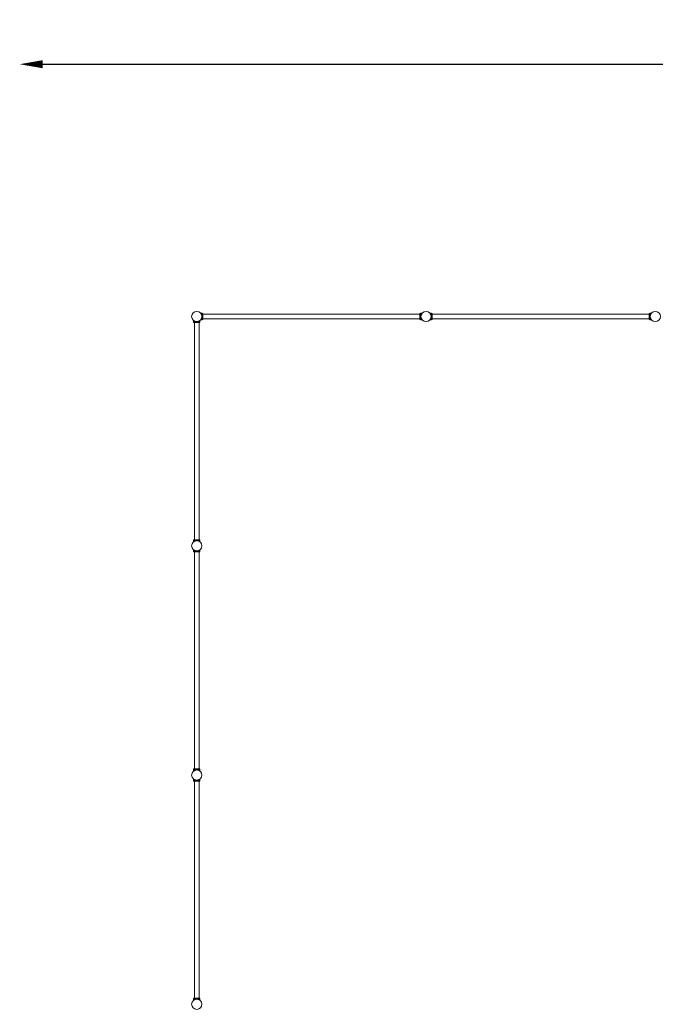
# Model space of a CAD drawing. Units: millimetres. Extents: x -20544 to 22201, y -10669 to 12089.
# Drawn here: x -20544 to -15000, y 3500 to 12089 of the extents above; entities that cross this region are included whole.
import ezdxf

# ---------------------------------------------------------------- set-up
doc = ezdxf.new("R2010")
doc.units = ezdxf.units.MM
doc.header["$LTSCALE"] = 0.2
doc.header["$MEASUREMENT"] = 0
doc.header["$PDMODE"] = 1
doc.layers.add('HAGS-Dim Plan', color=7, linetype='Continuous', lineweight=100)
doc.layers.add('HAGS-Plan', color=7, linetype='Continuous')
doc.styles.get("Standard").update_dxf_attribs({"font": 'g13f12d.shx', "height": 300})
doc.dimstyles.new('HAGS - Dim Plan', dxfattribs={"dimtxt": 300, "dimasz": 200, "dimexe": 0.18, "dimexo": 0.0625, "dimgap": 150, "dimtad": 0, "dimlfac": 0.001, "dimrnd": 0.01, "dimzin": 1, "dimdsep": 46, "dimtxsty": 'Standard', "dimblk": 'HAGS - Dim Plan arrow', "dimcen": 0.1, "dimse1": 1, "dimse2": 1, "dimclrd": 1, "dimadec": 0, "dimazin": 0, "dimtfac": 1, "dimtofl": 0, "dimtmove": 0, "dimatfit": 3, "dimfxl": 1, "dimtolj": 1, "dimtzin": 0, "dimarcsym": 0})

# ---------------------------------------------------------------- blocks, each defined once
blk = doc.blocks.new('HAGS - Dim Plan arrow')
at = {"color": 1, "lineweight": 0}
blk.add_lwpolyline([(0, 0, 0, 0.35, 0), (-1, 0, 0.015, 0.015, 0)], format="xyseb", dxfattribs=at)
blk = doc.blocks.new('*D1')
at = {"layer": 'Defpoints', "color": 0, "transparency": 16777216}
for p in [(20544.4, 11700.6), (-20544.4, 0), (20544.4, 0)]:
    blk.add_point(p, dxfattribs=at)
at = {"layer": 'HAGS-Dim Plan', "color": 1, "lineweight": -2, "transparency": 16777216}
for p, q in [((-20344.4, 11700.6), (-1405.1, 11700.6)), ((20344.4, 11700.6), (1472.1, 11700.6))]:
    blk.add_line(p, q, dxfattribs=at)
at = {"layer": 'HAGS-Dim Plan', "color": 1, "lineweight": -2, "transparency": 16777216, "xscale": 200, "yscale": 200, "zscale": 200, "rotation": 180}
blk.add_blockref('HAGS - Dim Plan arrow', (-20544.4, 11700.6), dxfattribs=at)
at = {"layer": 'HAGS-Dim Plan', "color": 1, "lineweight": -2, "transparency": 16777216, "xscale": 200, "yscale": 200, "zscale": 200}
blk.add_blockref('HAGS - Dim Plan arrow', (20544.4, 11700.6), dxfattribs=at)
at = {"layer": 'HAGS-Dim Plan', "color": 0, "transparency": 16777216, "insert": (33.5, 11700.6), "char_height": 300, "attachment_point": 5}
blk.add_mtext('\\A1;{\\H2.5x;41.10m}', dxfattribs=at)

msp = doc.modelspace()

# ---------------------------------------------------------------- linework, layer by layer
at = {"layer": 'HAGS-Plan', "lineweight": 0}
for p, q in [((-19028.009, 9452.855), (-19028.009, 9465.308)), ((-19027.991, 9453.081), (-19028.009, 9453.081)), ((-19027, 9452.855), (-19028.009, 9452.855)), ((-19027.991, 9465.147), (-19027.991, 9452.919)), ((-19027.991, 9452.919), (-18971.991, 9452.919)), ((-19027, 9452.919), (-19027, 9446.855)), ((-18973, 9452.919), (-18973, 9446.855)), ((-18972.009, 9452.855), (-18973, 9452.855)), ((-18972.009, 9465.132), (-18972.009, 9465.308)), ((-18972.009, 9452.855), (-18972.009, 9452.919)), ((-18971.991, 9465.147), (-18971.991, 9452.919)), ((-18965.372, 9528.009), (-18952.919, 9528.009)), ((-18965.372, 9472.009), (-18965.294, 9472.009)), ((-18953.081, 9527.991), (-18965.308, 9527.991)), ((-18953.081, 9471.991), (-18965.308, 9471.991)), ((-18953.081, 9527.991), (-18953.081, 9471.991)), ((-18953.081, 9527), (-18946.919, 9527)), ((-18953.081, 9473), (-18946.919, 9473)), ((-18953.081, 9472.009), (-18952.919, 9472.009)), ((-18952.919, 9527), (-18952.919, 9528.009)), ((-18952.919, 9472.009), (-18952.919, 9473)), ((-18947.081, 9473), (-18947.081, 9527)), ((-18947.081, 9521), (-17053.081, 9521)), ((-18947.081, 9479), (-17053.081, 9479)), ((-18946.919, 9527), (-18946.919, 9521)), ((-18946.919, 9479), (-18946.919, 9473)), ((-17053.145, 9527), (-17053.145, 9521)), ((-17047.081, 9527), (-17053.145, 9527)), ((-17053.145, 9479), (-17053.145, 9473)), ((-17047.081, 9473), (-17053.145, 9473)), ((-17053.081, 9473), (-17053.081, 9527)), ((-17047.145, 9527), (-17047.145, 9528.009)), ((-17047.145, 9528.009), (-17034.692, 9528.009)), ((-17047.145, 9472.009), (-17047.145, 9473)), ((-17047.145, 9472.009), (-17047.081, 9472.009)), ((-17047.081, 9527.991), (-17047.081, 9471.991)), ((-17034.853, 9527.991), (-17047.081, 9527.991)), ((-17034.853, 9471.991), (-17047.081, 9471.991)), ((-17046.919, 9527.991), (-17046.919, 9528.009)), ((-17034.868, 9472.009), (-17034.692, 9472.009)), ((-16965.372, 9528.009), (-16952.919, 9528.009)), ((-16965.372, 9472.009), (-16965.294, 9472.009)), ((-16953.081, 9527.991), (-16965.308, 9527.991)), ((-16953.081, 9471.991), (-16965.308, 9471.991)), ((-16953.081, 9527.991), (-16953.081, 9471.991)), ((-16953.081, 9527), (-16946.919, 9527)), ((-16953.081, 9473), (-16946.919, 9473)), ((-16953.081, 9472.009), (-16952.919, 9472.009)), ((-16952.919, 9527), (-16952.919, 9528.009)), ((-16952.919, 9472.009), (-16952.919, 9473)), ((-16947.081, 9473), (-16947.081, 9527)), ((-16947.081, 9521), (-15053.081, 9521)), ((-16947.081, 9479), (-15053.081, 9479)), ((-16946.919, 9527), (-16946.919, 9521)), ((-16946.919, 9479), (-16946.919, 9473)), ((-15053.145, 9527), (-15053.145, 9521)), ((-15047.081, 9527), (-15053.145, 9527)), ((-15053.145, 9479), (-15053.145, 9473)), ((-15047.081, 9473), (-15053.145, 9473)), ((-15053.081, 9473), (-15053.081, 9527)), ((-15047.145, 9527), (-15047.145, 9528.009)), ((-15047.145, 9528.009), (-15034.692, 9528.009)), ((-15047.145, 9472.009), (-15047.145, 9473)), ((-15047.145, 9472.009), (-15047.081, 9472.009)), ((-15047.081, 9527.991), (-15047.081, 9471.991)), ((-15034.853, 9527.991), (-15047.081, 9527.991)), ((-15034.853, 9471.991), (-15047.081, 9471.991)), ((-15046.919, 9527.991), (-15046.919, 9528.009)), ((-15034.868, 9472.009), (-15034.692, 9472.009)), ((-18973, 9446.919), (-19027, 9446.919)), ((-19027, 9446.855), (-19021, 9446.855)), ((-19021, 7552.919), (-19021, 9446.919)), ((-18979, 7552.919), (-18979, 9446.919)), ((-18979, 9446.855), (-18973, 9446.855)), ((-19028.009, 7534.628), (-19028.009, 7547.081)), ((-19027, 7547.081), (-19028.009, 7547.081)), ((-19027.991, 7546.919), (-18971.991, 7546.919)), ((-19027.991, 7546.919), (-19027.991, 7534.692)), ((-19027, 7546.919), (-19027, 7553.081)), ((-19027, 7553.081), (-19021, 7553.081)), ((-18973, 7552.919), (-19027, 7552.919)), ((-18979, 7553.081), (-18973, 7553.081)), ((-18973, 7546.919), (-18973, 7553.081)), ((-18972.009, 7547.081), (-18973, 7547.081)), ((-18972.009, 7546.919), (-18972.009, 7547.081)), ((-18972.009, 7534.628), (-18972.009, 7534.706)), ((-18971.991, 7546.919), (-18971.991, 7534.692)), ((-19028.009, 7452.855), (-19028.009, 7465.308)), ((-19027.991, 7453.081), (-19028.009, 7453.081)), ((-19027, 7452.855), (-19028.009, 7452.855)), ((-19027.991, 7465.147), (-19027.991, 7452.919)), ((-19027.991, 7452.919), (-18971.991, 7452.919)), ((-19027, 7452.919), (-19027, 7446.855)), ((-18973, 7446.919), (-19027, 7446.919)), ((-19027, 7446.855), (-19021, 7446.855)), ((-19021, 5552.919), (-19021, 7446.919)), ((-18979, 5552.919), (-18979, 7446.919)), ((-18979, 7446.855), (-18973, 7446.855)), ((-18973, 7452.919), (-18973, 7446.855)), ((-18972.009, 7452.855), (-18973, 7452.855)), ((-18972.009, 7465.132), (-18972.009, 7465.308)), ((-18972.009, 7452.855), (-18972.009, 7452.919)), ((-18971.991, 7465.147), (-18971.991, 7452.919)), ((-19028.009, 5534.628), (-19028.009, 5547.081)), ((-19027, 5547.081), (-19028.009, 5547.081)), ((-19027.991, 5546.919), (-18971.991, 5546.919)), ((-19027.991, 5546.919), (-19027.991, 5534.692)), ((-19027, 5546.919), (-19027, 5553.081)), ((-19027, 5553.081), (-19021, 5553.081)), ((-18973, 5552.919), (-19027, 5552.919)), ((-18979, 5553.081), (-18973, 5553.081)), ((-18973, 5546.919), (-18973, 5553.081)), ((-18972.009, 5547.081), (-18973, 5547.081)), ((-18972.009, 5546.919), (-18972.009, 5547.081)), ((-18972.009, 5534.628), (-18972.009, 5534.706)), ((-18971.991, 5546.919), (-18971.991, 5534.692)), ((-19028.009, 5452.855), (-19028.009, 5465.308)), ((-19027.991, 5453.081), (-19028.009, 5453.081)), ((-19027, 5452.855), (-19028.009, 5452.855)), ((-19027.991, 5465.147), (-19027.991, 5452.919)), ((-19027.991, 5452.919), (-18971.991, 5452.919)), ((-19027, 5452.919), (-19027, 5446.855)), ((-18973, 5446.919), (-19027, 5446.919)), ((-19027, 5446.855), (-19021, 5446.855)), ((-19021, 3552.919), (-19021, 5446.919)), ((-18979, 3552.919), (-18979, 5446.919)), ((-18979, 5446.855), (-18973, 5446.855)), ((-18973, 5452.919), (-18973, 5446.855)), ((-18972.009, 5452.855), (-18973, 5452.855)), ((-18972.009, 5465.132), (-18972.009, 5465.308)), ((-18972.009, 5452.855), (-18972.009, 5452.919)), ((-18971.991, 5465.147), (-18971.991, 5452.919)), ((-19028.009, 3534.628), (-19028.009, 3547.081)), ((-19027, 3547.081), (-19028.009, 3547.081)), ((-19027.991, 3546.919), (-18971.991, 3546.919)), ((-19027.991, 3546.919), (-19027.991, 3534.692)), ((-19027, 3553.081), (-19021, 3553.081)), ((-19027, 3546.919), (-19027, 3553.081)), ((-18973, 3552.919), (-19027, 3552.919)), ((-18979, 3553.081), (-18973, 3553.081)), ((-18973, 3546.919), (-18973, 3553.081)), ((-18972.009, 3547.081), (-18973, 3547.081)), ((-18972.009, 3546.919), (-18972.009, 3547.081)), ((-18972.009, 3534.628), (-18972.009, 3534.706)), ((-18971.991, 3546.919), (-18971.991, 3534.692))]:
    msp.add_line(p, q, dxfattribs=at)
for centre in [(-19000, 9500), (-17000, 9500), (-15000, 9500), (-19000, 7500), (-19000, 5500), (-19000, 3500)]:
    msp.add_circle(centre, 44.45, dxfattribs=at)
for points in [[(-18972.009, 9465.308), (-18972.009, 9465.308), (-18972.054, 9465.272), (-18972.237, 9465.124), (-18972.375, 9465.014), (-18972.743, 9464.725), (-18972.973, 9464.546), (-18973.523, 9464.132), (-18973.842, 9463.896), (-18974.922, 9463.126), (-18975.809, 9462.526), (-18977.335, 9461.594), (-18977.875, 9461.278), (-18979.008, 9460.649), (-18979.6, 9460.337), (-18980.815, 9459.733), (-18981.459, 9459.429), (-18982.822, 9458.831), (-18983.541, 9458.536), (-18985.043, 9457.968), (-18985.826, 9457.695), (-18987.448, 9457.184), (-18988.286, 9456.945), (-18990.005, 9456.512), (-18990.886, 9456.317), (-18992.677, 9455.98), (-18993.587, 9455.837), (-18995.42, 9455.609), (-18996.343, 9455.523), (-18998.184, 9455.409), (-18999.102, 9455.381), (-19000.916, 9455.381), (-19001.834, 9455.409), (-19003.675, 9455.523), (-19004.598, 9455.609), (-19006.431, 9455.837), (-19007.341, 9455.98), (-19009.132, 9456.317), (-19010.013, 9456.512), (-19011.731, 9456.945), (-19012.57, 9457.184), (-19014.192, 9457.695), (-19014.975, 9457.968), (-19016.477, 9458.536), (-19017.195, 9458.831), (-19018.558, 9459.429), (-19019.203, 9459.733), (-19020.418, 9460.337), (-19021.01, 9460.649), (-19022.142, 9461.278), (-19022.683, 9461.594), (-19024.208, 9462.526), (-19025.096, 9463.126), (-19026.176, 9463.896), (-19026.495, 9464.132), (-19027.044, 9464.546), (-19027.275, 9464.725), (-19027.643, 9465.014), (-19027.781, 9465.124), (-19027.964, 9465.272), (-19028.009, 9465.308), (-19028.009, 9465.308)], [(-19027.991, 9465.147), (-19027.991, 9465.147), (-19027.946, 9465.11), (-19027.763, 9464.963), (-19027.625, 9464.852), (-19027.257, 9464.563), (-19027.027, 9464.385), (-19026.477, 9463.97), (-19026.158, 9463.735), (-19025.078, 9462.964), (-19024.191, 9462.365), (-19022.665, 9461.433), (-19022.125, 9461.116), (-19020.992, 9460.488), (-19020.4, 9460.176), (-19019.185, 9459.571), (-19018.541, 9459.268), (-19017.178, 9458.67), (-19016.459, 9458.375), (-19014.957, 9457.807), (-19014.174, 9457.534), (-19012.552, 9457.022), (-19011.714, 9456.784), (-19009.995, 9456.351), (-19009.114, 9456.156), (-19007.323, 9455.819), (-19006.413, 9455.676), (-19004.58, 9455.447), (-19003.657, 9455.361), (-19001.816, 9455.247), (-19000.898, 9455.219), (-18999.084, 9455.219), (-18998.166, 9455.247), (-18996.325, 9455.361), (-18995.402, 9455.447), (-18993.569, 9455.676), (-18992.659, 9455.819), (-18990.868, 9456.156), (-18989.987, 9456.351), (-18988.269, 9456.784), (-18987.43, 9457.022), (-18985.808, 9457.534), (-18985.025, 9457.807), (-18983.523, 9458.375), (-18982.805, 9458.67), (-18981.442, 9459.268), (-18980.797, 9459.571), (-18979.582, 9460.176), (-18978.99, 9460.488), (-18977.858, 9461.116), (-18977.317, 9461.433), (-18975.792, 9462.365), (-18974.904, 9462.964), (-18973.824, 9463.735), (-18973.505, 9463.97), (-18972.956, 9464.385), (-18972.725, 9464.563), (-18972.357, 9464.852), (-18972.219, 9464.963), (-18972.036, 9465.11), (-18971.991, 9465.147), (-18971.991, 9465.147)], [(-18965.372, 9472.009), (-18965.372, 9472.009), (-18965.335, 9472.054), (-18965.188, 9472.237), (-18965.078, 9472.375), (-18964.789, 9472.743), (-18964.61, 9472.973), (-18964.196, 9473.523), (-18963.96, 9473.842), (-18963.19, 9474.922), (-18962.59, 9475.809), (-18961.658, 9477.335), (-18961.342, 9477.875), (-18960.713, 9479.008), (-18960.401, 9479.6), (-18959.797, 9480.815), (-18959.493, 9481.459), (-18958.895, 9482.822), (-18958.6, 9483.541), (-18958.032, 9485.043), (-18957.759, 9485.826), (-18957.248, 9487.448), (-18957.009, 9488.286), (-18956.576, 9490.005), (-18956.381, 9490.886), (-18956.044, 9492.677), (-18955.901, 9493.587), (-18955.672, 9495.42), (-18955.586, 9496.343), (-18955.472, 9498.184), (-18955.445, 9499.102), (-18955.445, 9500.916), (-18955.472, 9501.834), (-18955.586, 9503.675), (-18955.672, 9504.598), (-18955.901, 9506.431), (-18956.044, 9507.341), (-18956.381, 9509.132), (-18956.576, 9510.013), (-18957.009, 9511.731), (-18957.248, 9512.57), (-18957.759, 9514.192), (-18958.032, 9514.975), (-18958.6, 9516.477), (-18958.895, 9517.195), (-18959.493, 9518.558), (-18959.797, 9519.203), (-18960.401, 9520.418), (-18960.713, 9521.01), (-18961.342, 9522.142), (-18961.658, 9522.683), (-18962.59, 9524.208), (-18963.19, 9525.096), (-18963.96, 9526.176), (-18964.196, 9526.495), (-18964.61, 9527.044), (-18964.789, 9527.275), (-18965.078, 9527.643), (-18965.188, 9527.781), (-18965.335, 9527.964), (-18965.372, 9528.009), (-18965.372, 9528.009)], [(-18965.308, 9527.991), (-18965.308, 9527.991), (-18965.272, 9527.946), (-18965.124, 9527.763), (-18965.014, 9527.625), (-18964.725, 9527.257), (-18964.546, 9527.027), (-18964.132, 9526.477), (-18963.896, 9526.158), (-18963.126, 9525.078), (-18962.526, 9524.191), (-18961.594, 9522.665), (-18961.278, 9522.125), (-18960.649, 9520.992), (-18960.337, 9520.4), (-18959.733, 9519.185), (-18959.429, 9518.541), (-18958.831, 9517.178), (-18958.536, 9516.459), (-18957.968, 9514.957), (-18957.695, 9514.174), (-18957.184, 9512.552), (-18956.945, 9511.714), (-18956.512, 9509.995), (-18956.317, 9509.114), (-18955.98, 9507.323), (-18955.837, 9506.413), (-18955.609, 9504.58), (-18955.523, 9503.657), (-18955.409, 9501.816), (-18955.381, 9500.898), (-18955.381, 9499.084), (-18955.409, 9498.166), (-18955.523, 9496.325), (-18955.609, 9495.402), (-18955.837, 9493.569), (-18955.98, 9492.659), (-18956.317, 9490.868), (-18956.512, 9489.987), (-18956.945, 9488.269), (-18957.184, 9487.43), (-18957.695, 9485.808), (-18957.968, 9485.025), (-18958.536, 9483.523), (-18958.831, 9482.805), (-18959.429, 9481.442), (-18959.733, 9480.797), (-18960.337, 9479.582), (-18960.649, 9478.99), (-18961.278, 9477.858), (-18961.594, 9477.317), (-18962.526, 9475.792), (-18963.126, 9474.904), (-18963.896, 9473.824), (-18964.132, 9473.505), (-18964.546, 9472.956), (-18964.725, 9472.725), (-18965.014, 9472.357), (-18965.124, 9472.219), (-18965.272, 9472.036), (-18965.308, 9471.991), (-18965.308, 9471.991)], [(-17034.853, 9527.991), (-17034.853, 9527.991), (-17034.89, 9527.946), (-17035.037, 9527.763), (-17035.148, 9527.625), (-17035.437, 9527.257), (-17035.615, 9527.027), (-17036.03, 9526.477), (-17036.265, 9526.158), (-17037.036, 9525.078), (-17037.635, 9524.191), (-17038.567, 9522.665), (-17038.884, 9522.125), (-17039.512, 9520.992), (-17039.824, 9520.4), (-17040.429, 9519.185), (-17040.732, 9518.541), (-17041.33, 9517.178), (-17041.625, 9516.459), (-17042.193, 9514.957), (-17042.466, 9514.174), (-17042.978, 9512.552), (-17043.216, 9511.714), (-17043.649, 9509.995), (-17043.844, 9509.114), (-17044.181, 9507.323), (-17044.324, 9506.413), (-17044.553, 9504.58), (-17044.639, 9503.657), (-17044.753, 9501.816), (-17044.781, 9500.898), (-17044.781, 9499.084), (-17044.753, 9498.166), (-17044.639, 9496.325), (-17044.553, 9495.402), (-17044.324, 9493.569), (-17044.181, 9492.659), (-17043.844, 9490.868), (-17043.649, 9489.987), (-17043.216, 9488.269), (-17042.978, 9487.43), (-17042.466, 9485.808), (-17042.193, 9485.025), (-17041.625, 9483.523), (-17041.33, 9482.805), (-17040.732, 9481.442), (-17040.429, 9480.797), (-17039.824, 9479.582), (-17039.512, 9478.99), (-17038.884, 9477.858), (-17038.567, 9477.317), (-17037.635, 9475.792), (-17037.036, 9474.904), (-17036.265, 9473.824), (-17036.03, 9473.505), (-17035.615, 9472.956), (-17035.437, 9472.725), (-17035.148, 9472.357), (-17035.037, 9472.219), (-17034.89, 9472.036), (-17034.853, 9471.991), (-17034.853, 9471.991)], [(-17034.692, 9472.009), (-17034.692, 9472.009), (-17034.728, 9472.054), (-17034.876, 9472.237), (-17034.986, 9472.375), (-17035.275, 9472.743), (-17035.454, 9472.973), (-17035.868, 9473.523), (-17036.104, 9473.842), (-17036.874, 9474.922), (-17037.474, 9475.809), (-17038.406, 9477.335), (-17038.722, 9477.875), (-17039.351, 9479.008), (-17039.663, 9479.6), (-17040.267, 9480.815), (-17040.571, 9481.459), (-17041.169, 9482.822), (-17041.464, 9483.541), (-17042.032, 9485.043), (-17042.305, 9485.826), (-17042.816, 9487.448), (-17043.055, 9488.286), (-17043.488, 9490.005), (-17043.683, 9490.886), (-17044.02, 9492.677), (-17044.163, 9493.587), (-17044.391, 9495.42), (-17044.477, 9496.343), (-17044.591, 9498.184), (-17044.619, 9499.102), (-17044.619, 9500.916), (-17044.591, 9501.834), (-17044.477, 9503.675), (-17044.391, 9504.598), (-17044.163, 9506.431), (-17044.02, 9507.341), (-17043.683, 9509.132), (-17043.488, 9510.013), (-17043.055, 9511.731), (-17042.816, 9512.57), (-17042.305, 9514.192), (-17042.032, 9514.975), (-17041.464, 9516.477), (-17041.169, 9517.195), (-17040.571, 9518.558), (-17040.267, 9519.203), (-17039.663, 9520.418), (-17039.351, 9521.01), (-17038.722, 9522.142), (-17038.406, 9522.683), (-17037.474, 9524.208), (-17036.874, 9525.096), (-17036.104, 9526.176), (-17035.868, 9526.495), (-17035.454, 9527.044), (-17035.275, 9527.275), (-17034.986, 9527.643), (-17034.876, 9527.781), (-17034.728, 9527.964), (-17034.692, 9528.009), (-17034.692, 9528.009)], [(-16965.372, 9472.009), (-16965.372, 9472.009), (-16965.335, 9472.054), (-16965.188, 9472.237), (-16965.078, 9472.375), (-16964.789, 9472.743), (-16964.61, 9472.973), (-16964.196, 9473.523), (-16963.96, 9473.842), (-16963.19, 9474.922), (-16962.59, 9475.809), (-16961.658, 9477.335), (-16961.342, 9477.875), (-16960.713, 9479.008), (-16960.401, 9479.6), (-16959.797, 9480.815), (-16959.493, 9481.459), (-16958.895, 9482.822), (-16958.6, 9483.541), (-16958.032, 9485.043), (-16957.759, 9485.826), (-16957.248, 9487.448), (-16957.009, 9488.286), (-16956.576, 9490.005), (-16956.381, 9490.886), (-16956.044, 9492.677), (-16955.901, 9493.587), (-16955.672, 9495.42), (-16955.586, 9496.343), (-16955.472, 9498.184), (-16955.445, 9499.102), (-16955.445, 9500.916), (-16955.472, 9501.834), (-16955.586, 9503.675), (-16955.672, 9504.598), (-16955.901, 9506.431), (-16956.044, 9507.341), (-16956.381, 9509.132), (-16956.576, 9510.013), (-16957.009, 9511.731), (-16957.248, 9512.57), (-16957.759, 9514.192), (-16958.032, 9514.975), (-16958.6, 9516.477), (-16958.895, 9517.195), (-16959.493, 9518.558), (-16959.797, 9519.203), (-16960.401, 9520.418), (-16960.713, 9521.01), (-16961.342, 9522.142), (-16961.658, 9522.683), (-16962.59, 9524.208), (-16963.19, 9525.096), (-16963.96, 9526.176), (-16964.196, 9526.495), (-16964.61, 9527.044), (-16964.789, 9527.275), (-16965.078, 9527.643), (-16965.188, 9527.781), (-16965.335, 9527.964), (-16965.372, 9528.009), (-16965.372, 9528.009)], [(-16965.308, 9527.991), (-16965.308, 9527.991), (-16965.272, 9527.946), (-16965.124, 9527.763), (-16965.014, 9527.625), (-16964.725, 9527.257), (-16964.546, 9527.027), (-16964.132, 9526.477), (-16963.896, 9526.158), (-16963.126, 9525.078), (-16962.526, 9524.191), (-16961.594, 9522.665), (-16961.278, 9522.125), (-16960.649, 9520.992), (-16960.337, 9520.4), (-16959.733, 9519.185), (-16959.429, 9518.541), (-16958.831, 9517.178), (-16958.536, 9516.459), (-16957.968, 9514.957), (-16957.695, 9514.174), (-16957.184, 9512.552), (-16956.945, 9511.714), (-16956.512, 9509.995), (-16956.317, 9509.114), (-16955.98, 9507.323), (-16955.837, 9506.413), (-16955.609, 9504.58), (-16955.523, 9503.657), (-16955.409, 9501.816), (-16955.381, 9500.898), (-16955.381, 9499.084), (-16955.409, 9498.166), (-16955.523, 9496.325), (-16955.609, 9495.402), (-16955.837, 9493.569), (-16955.98, 9492.659), (-16956.317, 9490.868), (-16956.512, 9489.987), (-16956.945, 9488.269), (-16957.184, 9487.43), (-16957.695, 9485.808), (-16957.968, 9485.025), (-16958.536, 9483.523), (-16958.831, 9482.805), (-16959.429, 9481.442), (-16959.733, 9480.797), (-16960.337, 9479.582), (-16960.649, 9478.99), (-16961.278, 9477.858), (-16961.594, 9477.317), (-16962.526, 9475.792), (-16963.126, 9474.904), (-16963.896, 9473.824), (-16964.132, 9473.505), (-16964.546, 9472.956), (-16964.725, 9472.725), (-16965.014, 9472.357), (-16965.124, 9472.219), (-16965.272, 9472.036), (-16965.308, 9471.991), (-16965.308, 9471.991)], [(-15034.853, 9527.991), (-15034.853, 9527.991), (-15034.89, 9527.946), (-15035.037, 9527.763), (-15035.148, 9527.625), (-15035.437, 9527.257), (-15035.615, 9527.027), (-15036.03, 9526.477), (-15036.265, 9526.158), (-15037.036, 9525.078), (-15037.635, 9524.191), (-15038.567, 9522.665), (-15038.884, 9522.125), (-15039.512, 9520.992), (-15039.824, 9520.4), (-15040.429, 9519.185), (-15040.732, 9518.541), (-15041.33, 9517.178), (-15041.625, 9516.459), (-15042.193, 9514.957), (-15042.466, 9514.174), (-15042.978, 9512.552), (-15043.216, 9511.714), (-15043.649, 9509.995), (-15043.844, 9509.114), (-15044.181, 9507.323), (-15044.324, 9506.413), (-15044.553, 9504.58), (-15044.639, 9503.657), (-15044.753, 9501.816), (-15044.781, 9500.898), (-15044.781, 9499.084), (-15044.753, 9498.166), (-15044.639, 9496.325), (-15044.553, 9495.402), (-15044.324, 9493.569), (-15044.181, 9492.659), (-15043.844, 9490.868), (-15043.649, 9489.987), (-15043.216, 9488.269), (-15042.978, 9487.43), (-15042.466, 9485.808), (-15042.193, 9485.025), (-15041.625, 9483.523), (-15041.33, 9482.805), (-15040.732, 9481.442), (-15040.429, 9480.797), (-15039.824, 9479.582), (-15039.512, 9478.99), (-15038.884, 9477.858), (-15038.567, 9477.317), (-15037.635, 9475.792), (-15037.036, 9474.904), (-15036.265, 9473.824), (-15036.03, 9473.505), (-15035.615, 9472.956), (-15035.437, 9472.725), (-15035.148, 9472.357), (-15035.037, 9472.219), (-15034.89, 9472.036), (-15034.853, 9471.991), (-15034.853, 9471.991)], [(-15034.692, 9472.009), (-15034.692, 9472.009), (-15034.728, 9472.054), (-15034.876, 9472.237), (-15034.986, 9472.375), (-15035.275, 9472.743), (-15035.454, 9472.973), (-15035.868, 9473.523), (-15036.104, 9473.842), (-15036.874, 9474.922), (-15037.474, 9475.809), (-15038.406, 9477.335), (-15038.722, 9477.875), (-15039.351, 9479.008), (-15039.663, 9479.6), (-15040.267, 9480.815), (-15040.571, 9481.459), (-15041.169, 9482.822), (-15041.464, 9483.541), (-15042.032, 9485.043), (-15042.305, 9485.826), (-15042.816, 9487.448), (-15043.055, 9488.286), (-15043.488, 9490.005), (-15043.683, 9490.886), (-15044.02, 9492.677), (-15044.163, 9493.587), (-15044.391, 9495.42), (-15044.477, 9496.343), (-15044.591, 9498.184), (-15044.619, 9499.102), (-15044.619, 9500.916), (-15044.591, 9501.834), (-15044.477, 9503.675), (-15044.391, 9504.598), (-15044.163, 9506.431), (-15044.02, 9507.341), (-15043.683, 9509.132), (-15043.488, 9510.013), (-15043.055, 9511.731), (-15042.816, 9512.57), (-15042.305, 9514.192), (-15042.032, 9514.975), (-15041.464, 9516.477), (-15041.169, 9517.195), (-15040.571, 9518.558), (-15040.267, 9519.203), (-15039.663, 9520.418), (-15039.351, 9521.01), (-15038.722, 9522.142), (-15038.406, 9522.683), (-15037.474, 9524.208), (-15036.874, 9525.096), (-15036.104, 9526.176), (-15035.868, 9526.495), (-15035.454, 9527.044), (-15035.275, 9527.275), (-15034.986, 9527.643), (-15034.876, 9527.781), (-15034.728, 9527.964), (-15034.692, 9528.009), (-15034.692, 9528.009)], [(-18972.009, 7534.628), (-18972.009, 7534.628), (-18972.054, 7534.665), (-18972.237, 7534.812), (-18972.375, 7534.922), (-18972.743, 7535.211), (-18972.973, 7535.39), (-18973.523, 7535.804), (-18973.842, 7536.04), (-18974.922, 7536.81), (-18975.809, 7537.41), (-18977.335, 7538.342), (-18977.875, 7538.658), (-18979.008, 7539.287), (-18979.6, 7539.599), (-18980.815, 7540.203), (-18981.459, 7540.507), (-18982.822, 7541.105), (-18983.541, 7541.4), (-18985.043, 7541.968), (-18985.826, 7542.241), (-18987.448, 7542.752), (-18988.286, 7542.991), (-18990.005, 7543.424), (-18990.886, 7543.619), (-18992.677, 7543.956), (-18993.587, 7544.099), (-18995.42, 7544.328), (-18996.343, 7544.414), (-18998.184, 7544.528), (-18999.102, 7544.555), (-19000.916, 7544.555), (-19001.834, 7544.528), (-19003.675, 7544.414), (-19004.598, 7544.328), (-19006.431, 7544.099), (-19007.341, 7543.956), (-19009.132, 7543.619), (-19010.013, 7543.424), (-19011.731, 7542.991), (-19012.57, 7542.752), (-19014.192, 7542.241), (-19014.975, 7541.968), (-19016.477, 7541.4), (-19017.195, 7541.105), (-19018.558, 7540.507), (-19019.203, 7540.203), (-19020.418, 7539.599), (-19021.01, 7539.287), (-19022.142, 7538.658), (-19022.683, 7538.342), (-19024.208, 7537.41), (-19025.096, 7536.81), (-19026.176, 7536.04), (-19026.495, 7535.804), (-19027.044, 7535.39), (-19027.275, 7535.211), (-19027.643, 7534.922), (-19027.781, 7534.812), (-19027.964, 7534.665), (-19028.009, 7534.628), (-19028.009, 7534.628)], [(-19027.991, 7534.692), (-19027.991, 7534.692), (-19027.946, 7534.728), (-19027.763, 7534.876), (-19027.625, 7534.986), (-19027.257, 7535.275), (-19027.027, 7535.454), (-19026.477, 7535.868), (-19026.158, 7536.104), (-19025.078, 7536.874), (-19024.191, 7537.474), (-19022.665, 7538.406), (-19022.125, 7538.722), (-19020.992, 7539.351), (-19020.4, 7539.663), (-19019.185, 7540.267), (-19018.541, 7540.571), (-19017.178, 7541.169), (-19016.459, 7541.464), (-19014.957, 7542.032), (-19014.174, 7542.305), (-19012.552, 7542.816), (-19011.714, 7543.055), (-19009.995, 7543.488), (-19009.114, 7543.683), (-19007.323, 7544.02), (-19006.413, 7544.163), (-19004.58, 7544.391), (-19003.657, 7544.477), (-19001.816, 7544.591), (-19000.898, 7544.619), (-18999.084, 7544.619), (-18998.166, 7544.591), (-18996.325, 7544.477), (-18995.402, 7544.391), (-18993.569, 7544.163), (-18992.659, 7544.02), (-18990.868, 7543.683), (-18989.987, 7543.488), (-18988.269, 7543.055), (-18987.43, 7542.816), (-18985.808, 7542.305), (-18985.025, 7542.032), (-18983.523, 7541.464), (-18982.805, 7541.169), (-18981.442, 7540.571), (-18980.797, 7540.267), (-18979.582, 7539.663), (-18978.99, 7539.351), (-18977.858, 7538.722), (-18977.317, 7538.406), (-18975.792, 7537.474), (-18974.904, 7536.874), (-18973.824, 7536.104), (-18973.505, 7535.868), (-18972.956, 7535.454), (-18972.725, 7535.275), (-18972.357, 7534.986), (-18972.219, 7534.876), (-18972.036, 7534.728), (-18971.991, 7534.692), (-18971.991, 7534.692)], [(-18972.009, 7465.308), (-18972.009, 7465.308), (-18972.054, 7465.272), (-18972.237, 7465.124), (-18972.375, 7465.014), (-18972.743, 7464.725), (-18972.973, 7464.546), (-18973.523, 7464.132), (-18973.842, 7463.896), (-18974.922, 7463.126), (-18975.809, 7462.526), (-18977.335, 7461.594), (-18977.875, 7461.278), (-18979.008, 7460.649), (-18979.6, 7460.337), (-18980.815, 7459.733), (-18981.459, 7459.429), (-18982.822, 7458.831), (-18983.541, 7458.536), (-18985.043, 7457.968), (-18985.826, 7457.695), (-18987.448, 7457.184), (-18988.286, 7456.945), (-18990.005, 7456.512), (-18990.886, 7456.317), (-18992.677, 7455.98), (-18993.587, 7455.837), (-18995.42, 7455.609), (-18996.343, 7455.523), (-18998.184, 7455.409), (-18999.102, 7455.381), (-19000.916, 7455.381), (-19001.834, 7455.409), (-19003.675, 7455.523), (-19004.598, 7455.609), (-19006.431, 7455.837), (-19007.341, 7455.98), (-19009.132, 7456.317), (-19010.013, 7456.512), (-19011.731, 7456.945), (-19012.57, 7457.184), (-19014.192, 7457.695), (-19014.975, 7457.968), (-19016.477, 7458.536), (-19017.195, 7458.831), (-19018.558, 7459.429), (-19019.203, 7459.733), (-19020.418, 7460.337), (-19021.01, 7460.649), (-19022.142, 7461.278), (-19022.683, 7461.594), (-19024.208, 7462.526), (-19025.096, 7463.126), (-19026.176, 7463.896), (-19026.495, 7464.132), (-19027.044, 7464.546), (-19027.275, 7464.725), (-19027.643, 7465.014), (-19027.781, 7465.124), (-19027.964, 7465.272), (-19028.009, 7465.308), (-19028.009, 7465.308)], [(-19027.991, 7465.147), (-19027.991, 7465.147), (-19027.946, 7465.11), (-19027.763, 7464.963), (-19027.625, 7464.852), (-19027.257, 7464.563), (-19027.027, 7464.385), (-19026.477, 7463.97), (-19026.158, 7463.735), (-19025.078, 7462.964), (-19024.191, 7462.365), (-19022.665, 7461.433), (-19022.125, 7461.116), (-19020.992, 7460.488), (-19020.4, 7460.176), (-19019.185, 7459.571), (-19018.541, 7459.268), (-19017.178, 7458.67), (-19016.459, 7458.375), (-19014.957, 7457.807), (-19014.174, 7457.534), (-19012.552, 7457.022), (-19011.714, 7456.784), (-19009.995, 7456.351), (-19009.114, 7456.156), (-19007.323, 7455.819), (-19006.413, 7455.676), (-19004.58, 7455.447), (-19003.657, 7455.361), (-19001.816, 7455.247), (-19000.898, 7455.219), (-18999.084, 7455.219), (-18998.166, 7455.247), (-18996.325, 7455.361), (-18995.402, 7455.447), (-18993.569, 7455.676), (-18992.659, 7455.819), (-18990.868, 7456.156), (-18989.987, 7456.351), (-18988.269, 7456.784), (-18987.43, 7457.022), (-18985.808, 7457.534), (-18985.025, 7457.807), (-18983.523, 7458.375), (-18982.805, 7458.67), (-18981.442, 7459.268), (-18980.797, 7459.571), (-18979.582, 7460.176), (-18978.99, 7460.488), (-18977.858, 7461.116), (-18977.317, 7461.433), (-18975.792, 7462.365), (-18974.904, 7462.964), (-18973.824, 7463.735), (-18973.505, 7463.97), (-18972.956, 7464.385), (-18972.725, 7464.563), (-18972.357, 7464.852), (-18972.219, 7464.963), (-18972.036, 7465.11), (-18971.991, 7465.147), (-18971.991, 7465.147)], [(-18972.009, 5534.628), (-18972.009, 5534.628), (-18972.054, 5534.665), (-18972.237, 5534.812), (-18972.375, 5534.922), (-18972.743, 5535.211), (-18972.973, 5535.39), (-18973.523, 5535.804), (-18973.842, 5536.04), (-18974.922, 5536.81), (-18975.809, 5537.41), (-18977.335, 5538.342), (-18977.875, 5538.658), (-18979.008, 5539.287), (-18979.6, 5539.599), (-18980.815, 5540.203), (-18981.459, 5540.507), (-18982.822, 5541.105), (-18983.541, 5541.4), (-18985.043, 5541.968), (-18985.826, 5542.241), (-18987.448, 5542.752), (-18988.286, 5542.991), (-18990.005, 5543.424), (-18990.886, 5543.619), (-18992.677, 5543.956), (-18993.587, 5544.099), (-18995.42, 5544.328), (-18996.343, 5544.414), (-18998.184, 5544.528), (-18999.102, 5544.555), (-19000.916, 5544.555), (-19001.834, 5544.528), (-19003.675, 5544.414), (-19004.598, 5544.328), (-19006.431, 5544.099), (-19007.341, 5543.956), (-19009.132, 5543.619), (-19010.013, 5543.424), (-19011.731, 5542.991), (-19012.57, 5542.752), (-19014.192, 5542.241), (-19014.975, 5541.968), (-19016.477, 5541.4), (-19017.195, 5541.105), (-19018.558, 5540.507), (-19019.203, 5540.203), (-19020.418, 5539.599), (-19021.01, 5539.287), (-19022.142, 5538.658), (-19022.683, 5538.342), (-19024.208, 5537.41), (-19025.096, 5536.81), (-19026.176, 5536.04), (-19026.495, 5535.804), (-19027.044, 5535.39), (-19027.275, 5535.211), (-19027.643, 5534.922), (-19027.781, 5534.812), (-19027.964, 5534.665), (-19028.009, 5534.628), (-19028.009, 5534.628)], [(-19027.991, 5534.692), (-19027.991, 5534.692), (-19027.946, 5534.728), (-19027.763, 5534.876), (-19027.625, 5534.986), (-19027.257, 5535.275), (-19027.027, 5535.454), (-19026.477, 5535.868), (-19026.158, 5536.104), (-19025.078, 5536.874), (-19024.191, 5537.474), (-19022.665, 5538.406), (-19022.125, 5538.722), (-19020.992, 5539.351), (-19020.4, 5539.663), (-19019.185, 5540.267), (-19018.541, 5540.571), (-19017.178, 5541.169), (-19016.459, 5541.464), (-19014.957, 5542.032), (-19014.174, 5542.305), (-19012.552, 5542.816), (-19011.714, 5543.055), (-19009.995, 5543.488), (-19009.114, 5543.683), (-19007.323, 5544.02), (-19006.413, 5544.163), (-19004.58, 5544.391), (-19003.657, 5544.477), (-19001.816, 5544.591), (-19000.898, 5544.619), (-18999.084, 5544.619), (-18998.166, 5544.591), (-18996.325, 5544.477), (-18995.402, 5544.391), (-18993.569, 5544.163), (-18992.659, 5544.02), (-18990.868, 5543.683), (-18989.987, 5543.488), (-18988.269, 5543.055), (-18987.43, 5542.816), (-18985.808, 5542.305), (-18985.025, 5542.032), (-18983.523, 5541.464), (-18982.805, 5541.169), (-18981.442, 5540.571), (-18980.797, 5540.267), (-18979.582, 5539.663), (-18978.99, 5539.351), (-18977.858, 5538.722), (-18977.317, 5538.406), (-18975.792, 5537.474), (-18974.904, 5536.874), (-18973.824, 5536.104), (-18973.505, 5535.868), (-18972.956, 5535.454), (-18972.725, 5535.275), (-18972.357, 5534.986), (-18972.219, 5534.876), (-18972.036, 5534.728), (-18971.991, 5534.692), (-18971.991, 5534.692)], [(-18972.009, 5465.308), (-18972.009, 5465.308), (-18972.054, 5465.272), (-18972.237, 5465.124), (-18972.375, 5465.014), (-18972.743, 5464.725), (-18972.973, 5464.546), (-18973.523, 5464.132), (-18973.842, 5463.896), (-18974.922, 5463.126), (-18975.809, 5462.526), (-18977.335, 5461.594), (-18977.875, 5461.278), (-18979.008, 5460.649), (-18979.6, 5460.337), (-18980.815, 5459.733), (-18981.459, 5459.429), (-18982.822, 5458.831), (-18983.541, 5458.536), (-18985.043, 5457.968), (-18985.826, 5457.695), (-18987.448, 5457.184), (-18988.286, 5456.945), (-18990.005, 5456.512), (-18990.886, 5456.317), (-18992.677, 5455.98), (-18993.587, 5455.837), (-18995.42, 5455.609), (-18996.343, 5455.523), (-18998.184, 5455.409), (-18999.102, 5455.381), (-19000.916, 5455.381), (-19001.834, 5455.409), (-19003.675, 5455.523), (-19004.598, 5455.609), (-19006.431, 5455.837), (-19007.341, 5455.98), (-19009.132, 5456.317), (-19010.013, 5456.512), (-19011.731, 5456.945), (-19012.57, 5457.184), (-19014.192, 5457.695), (-19014.975, 5457.968), (-19016.477, 5458.536), (-19017.195, 5458.831), (-19018.558, 5459.429), (-19019.203, 5459.733), (-19020.418, 5460.337), (-19021.01, 5460.649), (-19022.142, 5461.278), (-19022.683, 5461.594), (-19024.208, 5462.526), (-19025.096, 5463.126), (-19026.176, 5463.896), (-19026.495, 5464.132), (-19027.044, 5464.546), (-19027.275, 5464.725), (-19027.643, 5465.014), (-19027.781, 5465.124), (-19027.964, 5465.272), (-19028.009, 5465.308), (-19028.009, 5465.308)], [(-19027.991, 5465.147), (-19027.991, 5465.147), (-19027.946, 5465.11), (-19027.763, 5464.963), (-19027.625, 5464.852), (-19027.257, 5464.563), (-19027.027, 5464.385), (-19026.477, 5463.97), (-19026.158, 5463.735), (-19025.078, 5462.964), (-19024.191, 5462.365), (-19022.665, 5461.433), (-19022.125, 5461.116), (-19020.992, 5460.488), (-19020.4, 5460.176), (-19019.185, 5459.571), (-19018.541, 5459.268), (-19017.178, 5458.67), (-19016.459, 5458.375), (-19014.957, 5457.807), (-19014.174, 5457.534), (-19012.552, 5457.022), (-19011.714, 5456.784), (-19009.995, 5456.351), (-19009.114, 5456.156), (-19007.323, 5455.819), (-19006.413, 5455.676), (-19004.58, 5455.447), (-19003.657, 5455.361), (-19001.816, 5455.247), (-19000.898, 5455.219), (-18999.084, 5455.219), (-18998.166, 5455.247), (-18996.325, 5455.361), (-18995.402, 5455.447), (-18993.569, 5455.676), (-18992.659, 5455.819), (-18990.868, 5456.156), (-18989.987, 5456.351), (-18988.269, 5456.784), (-18987.43, 5457.022), (-18985.808, 5457.534), (-18985.025, 5457.807), (-18983.523, 5458.375), (-18982.805, 5458.67), (-18981.442, 5459.268), (-18980.797, 5459.571), (-18979.582, 5460.176), (-18978.99, 5460.488), (-18977.858, 5461.116), (-18977.317, 5461.433), (-18975.792, 5462.365), (-18974.904, 5462.964), (-18973.824, 5463.735), (-18973.505, 5463.97), (-18972.956, 5464.385), (-18972.725, 5464.563), (-18972.357, 5464.852), (-18972.219, 5464.963), (-18972.036, 5465.11), (-18971.991, 5465.147), (-18971.991, 5465.147)], [(-18972.009, 3534.628), (-18972.009, 3534.628), (-18972.054, 3534.665), (-18972.237, 3534.812), (-18972.375, 3534.922), (-18972.743, 3535.211), (-18972.973, 3535.39), (-18973.523, 3535.804), (-18973.842, 3536.04), (-18974.922, 3536.81), (-18975.809, 3537.41), (-18977.335, 3538.342), (-18977.875, 3538.658), (-18979.008, 3539.287), (-18979.6, 3539.599), (-18980.815, 3540.203), (-18981.459, 3540.507), (-18982.822, 3541.105), (-18983.541, 3541.4), (-18985.043, 3541.968), (-18985.826, 3542.241), (-18987.448, 3542.752), (-18988.286, 3542.991), (-18990.005, 3543.424), (-18990.886, 3543.619), (-18992.677, 3543.956), (-18993.587, 3544.099), (-18995.42, 3544.328), (-18996.343, 3544.414), (-18998.184, 3544.528), (-18999.102, 3544.555), (-19000.916, 3544.555), (-19001.834, 3544.528), (-19003.675, 3544.414), (-19004.598, 3544.328), (-19006.431, 3544.099), (-19007.341, 3543.956), (-19009.132, 3543.619), (-19010.013, 3543.424), (-19011.731, 3542.991), (-19012.57, 3542.752), (-19014.192, 3542.241), (-19014.975, 3541.968), (-19016.477, 3541.4), (-19017.195, 3541.105), (-19018.558, 3540.507), (-19019.203, 3540.203), (-19020.418, 3539.599), (-19021.01, 3539.287), (-19022.142, 3538.658), (-19022.683, 3538.342), (-19024.208, 3537.41), (-19025.096, 3536.81), (-19026.176, 3536.04), (-19026.495, 3535.804), (-19027.044, 3535.39), (-19027.275, 3535.211), (-19027.643, 3534.922), (-19027.781, 3534.812), (-19027.964, 3534.665), (-19028.009, 3534.628), (-19028.009, 3534.628)], [(-19027.991, 3534.692), (-19027.991, 3534.692), (-19027.946, 3534.728), (-19027.763, 3534.876), (-19027.625, 3534.986), (-19027.257, 3535.275), (-19027.027, 3535.454), (-19026.477, 3535.868), (-19026.158, 3536.104), (-19025.078, 3536.874), (-19024.191, 3537.474), (-19022.665, 3538.406), (-19022.125, 3538.722), (-19020.992, 3539.351), (-19020.4, 3539.663), (-19019.185, 3540.267), (-19018.541, 3540.571), (-19017.178, 3541.169), (-19016.459, 3541.464), (-19014.957, 3542.032), (-19014.174, 3542.305), (-19012.552, 3542.816), (-19011.714, 3543.055), (-19009.995, 3543.488), (-19009.114, 3543.683), (-19007.323, 3544.02), (-19006.413, 3544.163), (-19004.58, 3544.391), (-19003.657, 3544.477), (-19001.816, 3544.591), (-19000.898, 3544.619), (-18999.084, 3544.619), (-18998.166, 3544.591), (-18996.325, 3544.477), (-18995.402, 3544.391), (-18993.569, 3544.163), (-18992.659, 3544.02), (-18990.868, 3543.683), (-18989.987, 3543.488), (-18988.269, 3543.055), (-18987.43, 3542.816), (-18985.808, 3542.305), (-18985.025, 3542.032), (-18983.523, 3541.464), (-18982.805, 3541.169), (-18981.442, 3540.571), (-18980.797, 3540.267), (-18979.582, 3539.663), (-18978.99, 3539.351), (-18977.858, 3538.722), (-18977.317, 3538.406), (-18975.792, 3537.474), (-18974.904, 3536.874), (-18973.824, 3536.104), (-18973.505, 3535.868), (-18972.956, 3535.454), (-18972.725, 3535.275), (-18972.357, 3534.986), (-18972.219, 3534.876), (-18972.036, 3534.728), (-18971.991, 3534.692), (-18971.991, 3534.692)]]:
    msp.add_open_spline(points, degree=3, knots=[0, 0, 0, 0, 2.74252664, 2.74252664, 5.48505328, 5.48505328, 8.22757993, 8.22757993, 10.97010657, 10.97010657, 16.45515985, 16.45515985, 19.19768649, 19.19768649, 21.94021314, 21.94021314, 24.66019365, 24.66019365, 27.38017416, 27.38017416, 30.10015468, 30.10015468, 32.82013519, 32.82013519, 35.5401157, 35.5401157, 38.26009622, 38.26009622, 40.98007673, 40.98007673, 43.70005724, 43.70005724, 46.42003776, 46.42003776, 49.14001827, 49.14001827, 51.85999878, 51.85999878, 54.5799793, 54.5799793, 57.29995981, 57.29995981, 60.01994032, 60.01994032, 62.73992084, 62.73992084, 65.45990135, 65.45990135, 68.20242799, 68.20242799, 70.94495464, 70.94495464, 76.43000792, 76.43000792, 79.17253456, 79.17253456, 81.9150612, 81.9150612, 84.65758785, 84.65758785, 87.40011449, 87.40011449, 87.40011449, 87.40011449], dxfattribs=at)
for points in [[(-18965.132, 9527.991), (-18965.142, 9528.003), (-18965.147, 9528.009), (-18965.147, 9528.009)], [(-16965.132, 9527.991), (-16965.142, 9528.003), (-16965.147, 9528.009), (-16965.147, 9528.009)], [(-19027.991, 7534.868), (-19028.003, 7534.858), (-19028.009, 7534.853), (-19028.009, 7534.853)], [(-19027.991, 5534.868), (-19028.003, 5534.858), (-19028.009, 5534.853), (-19028.009, 5534.853)], [(-19027.991, 3534.868), (-19028.003, 3534.858), (-19028.009, 3534.853), (-19028.009, 3534.853)]]:
    msp.add_open_spline(points, degree=3, dxfattribs=at)

# ---------------------------------------------------------------- dimensions: what is measured, and where the dimension line sits
at = {"layer": 'HAGS-Dim Plan'}
dim = msp.add_linear_dim(base=(20544.45, 11700.635, -0.2), p1=(-20544.45, 0, -0.2), p2=(20544.45, 0, -0.2), text='{\\H2.5x;<>}', dimstyle='HAGS - Dim Plan', override={"dimtxt": 300, "dimrnd": 0.05, "dimpost": 'm'}, dxfattribs=at)
dim.commit()
dim.dimension.update_dxf_attribs({"geometry": '*D1', "text_midpoint": (33.474, 11700.635, -0.2), "dimtype": 160})

doc.saveas('drawing.dxf')
